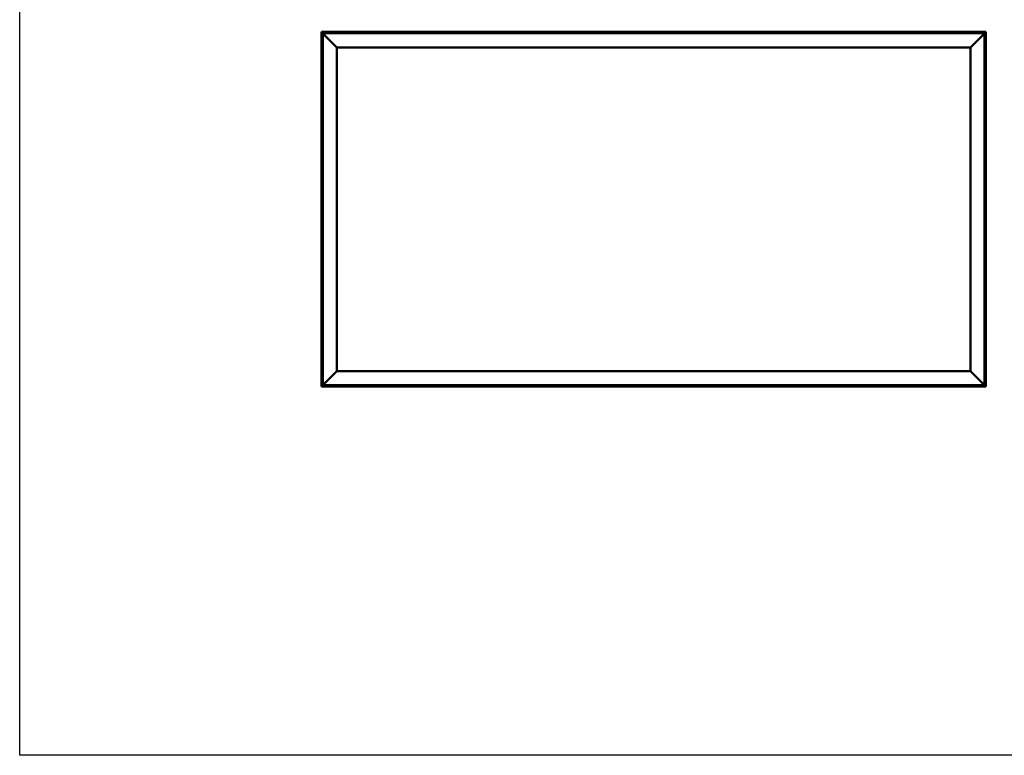
# Model space of a CAD drawing. Units: millimetres. Extents: x 23819 to 46089, y 11236 to 21300.
# Drawn here: x 23819 to 27315, y 11236 to 13849 of the extents above; entities that cross this region are included whole.
import ezdxf

# ---------------------------------------------------------------- set-up
doc = ezdxf.new("R2010")
doc.units = ezdxf.units.MM
doc.layers.add('Visible (ISO)', color=7, linetype='Continuous', lineweight=50)

msp = doc.modelspace()

# ---------------------------------------------------------------- linework, layer by layer
msp.add_lwpolyline([(23818.7, 21299.9), (46089.4, 21299.9), (46089.4, 11235.7), (23818.7, 11235.7)], close=True)
at = {"layer": 'Visible (ISO)'}
for p, q in [((24890.2, 13806), (24890.2, 13806)), ((24890.2, 13806), (24890.2, 12546)), ((24890.2, 13806), (24890.2, 13806)), ((24890.2, 13806), (24891.8, 13804.4)), ((24890.2, 13806), (24891.8, 13804.4)), ((25010.2, 13806), (24890.2, 13806)), ((24890.2, 13806), (24890.3, 13806)), ((24891.8, 13804.4), (24890.3, 13806)), ((24895.2, 13801), (24891.8, 13804.4)), ((24891.8, 13804.4), (24895.2, 13801)), ((24895.2, 13801), (24897.7, 13798.5)), ((24895.2, 12551), (24895.2, 13801)), ((24897.7, 13798.5), (24895.2, 13801)), ((24895.2, 13801), (27245.2, 13801)), ((24945.2, 13751), (24897.7, 13798.5)), ((24897.7, 13798.5), (24945.2, 13751)), ((24990.5, 13802.9), (24990.5, 13801)), ((24993, 13804.2), (24993.4, 13804.2)), ((24993.5, 13804.2), (24993.4, 13804.2)), ((24993.5, 13804.2), (24993.6, 13804.2)), ((24993.6, 13804.2), (24995.3, 13804.2)), ((24995.5, 13804.2), (24995.3, 13804.2)), ((24995.5, 13804.2), (24995.7, 13804.2)), ((24995.7, 13804.2), (24997.2, 13804.2)), ((24997.3, 13804.2), (24997.2, 13804.2)), ((24997.3, 13804.2), (24997.5, 13804.2)), ((25000, 13802.9), (25000, 13801)), ((25010.2, 13806), (25010.2, 13801)), ((25010.2, 13806), (25030.2, 13806)), ((25030.2, 13806), (25030.2, 13801)), ((25030.2, 13801), (25030.2, 13806)), ((25050.2, 13806), (25030.2, 13806)), ((25050.2, 13801), (25050.2, 13806)), ((25050.2, 13806), (25070.2, 13806)), ((25050.2, 13806), (25050.2, 13801)), ((25070.2, 13806), (25070.2, 13801)), ((25070.2, 13801), (25070.2, 13806)), ((25090.2, 13806), (25070.2, 13806)), ((26030.2, 13806), (25090.2, 13806)), ((25090.2, 13801), (25090.2, 13806)), ((25535.5, 13802.9), (25535.5, 13801)), ((25538, 13804.2), (25538.1, 13804.2)), ((25538.3, 13804.2), (25538.1, 13804.2)), ((25538.3, 13804.2), (25539.7, 13804.2)), ((25539.7, 13804.2), (25540.1, 13804.2)), ((25540.2, 13804.2), (25540.1, 13804.2)), ((25540.2, 13804.2), (25541.9, 13804.2)), ((25541.9, 13804.2), (25542, 13804.2)), ((25542.1, 13804.2), (25542, 13804.2)), ((25542.1, 13804.2), (25542.5, 13804.2)), ((25545, 13802.9), (25545, 13801)), ((26030.2, 13806), (26030.2, 13801)), ((26030.2, 13806), (26050.2, 13806)), ((26050.2, 13806), (26050.2, 13801)), ((26050.2, 13801), (26050.2, 13806)), ((26070.2, 13806), (26050.2, 13806)), ((26070.2, 13801), (26070.2, 13806)), ((26070.2, 13806), (26090.2, 13806)), ((26070.2, 13806), (26070.2, 13801)), ((26070.5, 13802.9), (26070.5, 13801)), ((26073, 13804.2), (26073.2, 13804.2)), ((26073.3, 13804.2), (26073.2, 13804.2)), ((26073.3, 13804.2), (26074.8, 13804.2)), ((26074.8, 13804.2), (26075, 13804.2)), ((26075.2, 13804.2), (26075, 13804.2)), ((26075.2, 13804.2), (26076.9, 13804.2)), ((26076.9, 13804.2), (26077, 13804.2)), ((26077.1, 13804.2), (26077, 13804.2)), ((26077.1, 13804.2), (26077.5, 13804.2)), ((26080, 13802.9), (26080, 13801)), ((26090.2, 13806), (26090.2, 13801)), ((26090.2, 13801), (26090.2, 13806)), ((26110.2, 13806), (26090.2, 13806)), ((27050.2, 13806), (26110.2, 13806)), ((26110.2, 13801), (26110.2, 13806)), ((26605.5, 13802.9), (26605.5, 13801)), ((26608, 13804.2), (26608.2, 13804.2)), ((26608.4, 13804.2), (26608.2, 13804.2)), ((26608.4, 13804.2), (26609.9, 13804.2)), ((26608.4, 13804.2), (26608.4, 13804.2)), ((26610.1, 13804.2), (26609.9, 13804.2)), ((26610.4, 13804.2), (26612, 13804.2)), ((26612, 13804.2), (26612.1, 13804.2)), ((26612.2, 13804.2), (26612.1, 13804.2)), ((26612.2, 13804.2), (26612.5, 13804.2)), ((26615, 13802.9), (26615, 13801)), ((27050.2, 13806), (27050.2, 13801)), ((27050.2, 13806), (27070.2, 13806)), ((27070.2, 13806), (27070.2, 13801)), ((27070.2, 13801), (27070.2, 13806)), ((27090.2, 13806), (27070.2, 13806)), ((27090.2, 13801), (27090.2, 13806)), ((27090.2, 13806), (27110.2, 13806)), ((27090.2, 13806), (27090.2, 13801)), ((27110.2, 13806), (27110.2, 13801)), ((27110.2, 13801), (27110.2, 13806)), ((27130.2, 13806), (27110.2, 13806)), ((27250.2, 13806), (27130.2, 13806)), ((27130.2, 13801), (27130.2, 13806)), ((27140.5, 13802.9), (27140.5, 13801)), ((27143, 13804.2), (27143.4, 13804.2)), ((27143.5, 13804.2), (27143.4, 13804.2)), ((27143.5, 13804.2), (27143.6, 13804.2)), ((27143.6, 13804.2), (27145.3, 13804.2)), ((27145.5, 13804.2), (27145.3, 13804.2)), ((27145.5, 13804.2), (27145.7, 13804.2)), ((27145.7, 13804.2), (27147.2, 13804.2)), ((27147.3, 13804.2), (27147.2, 13804.2)), ((27147.3, 13804.2), (27147.5, 13804.2)), ((27150, 13802.9), (27150, 13801)), ((27242.7, 13798.5), (27195.2, 13751)), ((27195.2, 13751), (27242.7, 13798.5)), ((27242.7, 13798.5), (27245.2, 13801)), ((27245.2, 13801), (27242.7, 13798.5)), ((27248.6, 13804.4), (27245.2, 13801)), ((27245.2, 13801), (27248.6, 13804.4)), ((27245.2, 13801), (27245.2, 12551)), ((27248.6, 13804.4), (27250.2, 13806)), ((27250.2, 13806), (27248.6, 13804.4)), ((27250.2, 13806), (27250.2, 13806)), ((27250.2, 13806), (27250.2, 13806)), ((27250.2, 12546), (27250.2, 13806)), ((27250.2, 13806), (27250.2, 13806)), ((27250.2, 13806), (27250.2, 13806)), ((27250.2, 13806), (27250.2, 13806)), ((27250.2, 13806), (27250.2, 13806)), ((24945.2, 12601), (24945.2, 13751)), ((24945.2, 13751), (27195.2, 13751)), ((27195.2, 13751), (27195.2, 12601)), ((24892, 13702.5), (24892, 13703.2)), ((24892, 13702.5), (24892, 13702.5)), ((24892, 13702.4), (24892, 13702.5)), ((24892, 13702.1), (24892, 13702.4)), ((24892, 13702.4), (24892, 13702.4)), ((24892, 13700.3), (24892, 13702.1)), ((24892, 13700.2), (24892, 13700.3)), ((24892, 13700.2), (24892, 13699.9)), ((24892, 13698.8), (24892, 13699.9)), ((24892, 13698.8), (24892, 13698.8)), ((24892, 13698.8), (24892, 13698.8)), ((24893.4, 13705.7), (24895.2, 13705.7)), ((24893.4, 13696.2), (24895.2, 13696.2)), ((27247.1, 13705.7), (27245.2, 13705.7)), ((27247.1, 13696.2), (27245.2, 13696.2)), ((27248.5, 13703.2), (27248.5, 13702.6)), ((27248.5, 13702.5), (27248.5, 13702.6)), ((27248.5, 13702.5), (27248.5, 13702.2)), ((27248.5, 13702.5), (27248.5, 13702.5)), ((27248.5, 13702.5), (27248.5, 13702.5)), ((27248.5, 13702.2), (27248.5, 13700.4)), ((27248.5, 13700.4), (27248.5, 13700.1)), ((27248.5, 13700), (27248.5, 13700.1)), ((27248.5, 13700), (27248.5, 13698.9)), ((27248.5, 13698.8), (27248.5, 13698.9)), ((27248.5, 13698.8), (27248.5, 13698.8)), ((27247.1, 13418.7), (27245.2, 13418.7)), ((27247.1, 13409.2), (27245.2, 13409.2)), ((27248.5, 13416.2), (27248.5, 13415.8)), ((27248.5, 13415.7), (27248.5, 13415.8)), ((27248.5, 13415.7), (27248.5, 13415.6)), ((27248.5, 13415.6), (27248.5, 13415.5)), ((27248.5, 13415.6), (27248.5, 13415.6)), ((27248.5, 13415.5), (27248.5, 13413.8)), ((27248.5, 13413.8), (27248.5, 13413.4)), ((27248.5, 13413.4), (27248.5, 13412)), ((27248.5, 13411.8), (27248.5, 13412)), ((27248.5, 13411.8), (27248.5, 13411.8)), ((24892, 13322.1), (24892, 13322.2)), ((24892, 13322.1), (24892, 13322)), ((24893.4, 13324.7), (24895.2, 13324.7)), ((24892, 13320.6), (24892, 13322)), ((24892, 13320.2), (24892, 13320.6)), ((24892, 13318.5), (24892, 13320.2)), ((24892, 13318.4), (24892, 13318.5)), ((24892, 13318.3), (24892, 13318.4)), ((24892, 13318.4), (24892, 13318.4)), ((24892, 13318.3), (24892, 13318.2)), ((24892, 13317.8), (24892, 13318.2)), ((24893.4, 13315.2), (24895.2, 13315.2)), ((27247.1, 13037.7), (27245.2, 13037.7)), ((27247.1, 13028.2), (27245.2, 13028.2)), ((27248.5, 13035.2), (27248.5, 13034.3)), ((27248.5, 13034.2), (27248.5, 13034.3)), ((27248.5, 13033.9), (27248.5, 13032.1)), ((27248.5, 13032), (27248.5, 13032.1)), ((27248.5, 13031.7), (27248.5, 13030.8)), ((27248.5, 13030.8), (27248.5, 13030.8)), ((24892, 12940.1), (24892, 12940.2)), ((24892, 12940.1), (24892, 12940)), ((24892, 12938.8), (24892, 12940)), ((24892, 12938.4), (24892, 12938.8)), ((24892, 12936.6), (24892, 12938.4)), ((24893.4, 12942.7), (24895.2, 12942.7)), ((24892, 12936.4), (24892, 12936.6)), ((24892, 12936.3), (24892, 12936.4)), ((24892, 12936.4), (24892, 12936.4)), ((24892, 12936.3), (24892, 12936.3)), ((24892, 12935.8), (24892, 12936.3)), ((24893.4, 12933.2), (24895.2, 12933.2)), ((24892, 12653), (24892, 12653.2)), ((24892, 12653), (24892, 12652.9)), ((24892, 12652.8), (24892, 12652.9)), ((24892, 12651.2), (24892, 12652.8)), ((24892, 12651.2), (24892, 12651.1)), ((24892, 12649.2), (24892, 12650.8)), ((24892, 12649.1), (24892, 12649.2)), ((24892, 12649.1), (24892, 12649)), ((24892, 12648.8), (24892, 12649)), ((24893.4, 12655.7), (24895.2, 12655.7)), ((24893.4, 12646.2), (24895.2, 12646.2)), ((27247.1, 12655.7), (27245.2, 12655.7)), ((27247.1, 12646.2), (27245.2, 12646.2)), ((27248.5, 12653.2), (27248.5, 12652.6)), ((27248.5, 12652.5), (27248.5, 12652.6)), ((27248.5, 12652.5), (27248.5, 12652.2)), ((27248.5, 12652.5), (27248.5, 12652.5)), ((27248.5, 12652.5), (27248.5, 12652.5)), ((27248.5, 12652.2), (27248.5, 12650.4)), ((27248.5, 12650.4), (27248.5, 12650.1)), ((27248.5, 12650), (27248.5, 12650.1)), ((27248.5, 12650), (27248.5, 12648.9)), ((27248.5, 12648.8), (27248.5, 12648.9)), ((27248.5, 12648.8), (27248.5, 12648.8)), ((24897.7, 12553.5), (24945.2, 12601)), ((24945.2, 12601), (24897.7, 12553.5)), ((27195.2, 12601), (24945.2, 12601)), ((27195.2, 12601), (27242.7, 12553.5)), ((27242.7, 12553.5), (27195.2, 12601)), ((24897.7, 12553.5), (24895.2, 12551)), ((24895.2, 12551), (24897.7, 12553.5)), ((27245.2, 12551), (27242.7, 12553.5)), ((27242.7, 12553.5), (27245.2, 12551)), ((24891.8, 12547.6), (24890.2, 12546)), ((24890.2, 12546), (24891.8, 12547.6)), ((24890.2, 12546), (24890.3, 12546)), ((24890.2, 12546), (24890.2, 12546)), ((24890.2, 12546), (24890.2, 12546)), ((24890.2, 12546), (24890.2, 12546)), ((24890.2, 12546), (27250.2, 12546)), ((24890.2, 12546), (24890.2, 12546)), ((24891.8, 12547.6), (24895.2, 12551)), ((24895.2, 12551), (24891.8, 12547.6)), ((27245.2, 12551), (24895.2, 12551)), ((24990.5, 12549.1), (24990.5, 12551)), ((24993, 12547.7), (24993.1, 12547.7)), ((24994, 12547.7), (24993.1, 12547.7)), ((24996.2, 12547.7), (24994.3, 12547.7)), ((24994.3, 12547.7), (24994.3, 12547.7)), ((24997.4, 12547.7), (24996.5, 12547.7)), ((24996.5, 12547.7), (24996.5, 12547.7)), ((25000, 12549.1), (25000, 12551)), ((25525.5, 12549.1), (25525.5, 12551)), ((25528.2, 12547.7), (25528, 12547.7)), ((25528.2, 12547.7), (25528.4, 12547.7)), ((25530, 12547.7), (25528.4, 12547.7)), ((25528.4, 12547.7), (25528.4, 12547.7)), ((25530, 12547.7), (25530.1, 12547.7)), ((25532, 12547.7), (25530.4, 12547.7)), ((25532.1, 12547.7), (25532, 12547.7)), ((25532.1, 12547.7), (25532.2, 12547.7)), ((25532.5, 12547.7), (25532.2, 12547.7)), ((25535, 12549.1), (25535, 12551)), ((26060.5, 12549.1), (26060.5, 12551)), ((26063.9, 12547.7), (26063, 12547.7)), ((26063.9, 12547.7), (26063.9, 12547.7)), ((26064, 12547.7), (26063.9, 12547.7)), ((26063.9, 12547.7), (26063.9, 12547.7)), ((26064, 12547.7), (26064.1, 12547.7)), ((26064, 12547.7), (26064, 12547.7)), ((26066, 12547.7), (26064.2, 12547.7)), ((26066, 12547.7), (26066.3, 12547.7)), ((26067.4, 12547.7), (26066.4, 12547.7)), ((26067.4, 12547.7), (26067.5, 12547.7)), ((26070, 12549.1), (26070, 12551)), ((26595.5, 12549.1), (26595.5, 12551)), ((26598.1, 12547.7), (26598, 12547.7)), ((26598.1, 12547.7), (26598.2, 12547.7)), ((26599.6, 12547.7), (26598.2, 12547.7)), ((26600, 12547.7), (26599.6, 12547.7)), ((26601.8, 12547.7), (26600, 12547.7)), ((26602, 12547.7), (26601.8, 12547.7)), ((26601.8, 12547.7), (26601.8, 12547.7)), ((26601.8, 12547.7), (26601.8, 12547.7)), ((26602.5, 12547.7), (26602, 12547.7)), ((26602, 12547.7), (26602, 12547.7)), ((26605, 12549.1), (26605, 12551)), ((27140.5, 12549.1), (27140.5, 12551)), ((27143, 12547.7), (27143.1, 12547.7)), ((27144, 12547.7), (27143.1, 12547.7)), ((27146.2, 12547.7), (27144.3, 12547.7)), ((27144.3, 12547.7), (27144.3, 12547.7)), ((27147.4, 12547.7), (27146.5, 12547.7)), ((27146.5, 12547.7), (27146.5, 12547.7)), ((27150, 12549.1), (27150, 12551)), ((27245.2, 12551), (27248.6, 12547.6)), ((27248.6, 12547.6), (27245.2, 12551)), ((27250.2, 12546), (27248.6, 12547.6)), ((27248.6, 12547.6), (27250.2, 12546)), ((27250.2, 12546), (27250.2, 12546)), ((27250.2, 12546), (27250.2, 12546)), ((27250.2, 12546), (27250.2, 12546)), ((27250.2, 12546), (27250.2, 12546)), ((27250.2, 12546), (27250.2, 12546))]:
    msp.add_line(p, q, dxfattribs=at)
for centre, radius, start, end in [((24990.7, 13802.9), 0.2, 125.6853, 180), ((24995.2, 13796.5), 8, 106.0077, 125.6853), ((24995.2, 13796.5), 8, 54.3147, 73.9923), ((24999.8, 13802.9), 0.2, 0, 54.3147), ((25535.7, 13802.9), 0.2, 125.6853, 180), ((25540.2, 13796.5), 8, 106.0077, 125.6853), ((25540.2, 13796.5), 8, 54.3147, 73.9923), ((25544.8, 13802.9), 0.2, 0, 54.3147), ((26070.7, 13802.9), 0.2, 125.6853, 180), ((26075.2, 13796.5), 8, 106.0077, 125.6853), ((26075.2, 13796.5), 8, 54.3147, 73.9923), ((26079.8, 13802.9), 0.2, 0, 54.3147), ((26605.7, 13802.9), 0.2, 125.6853, 180), ((26610.2, 13796.5), 8, 106.0077, 125.6853), ((26610.2, 13796.5), 8, 54.3147, 73.9923), ((26614.8, 13802.9), 0.2, 0, 54.3147), ((27140.7, 13802.9), 0.2, 125.6853, 180), ((27145.2, 13796.5), 8, 106.0077, 125.6853), ((27145.2, 13796.5), 8, 54.3147, 73.9923), ((27149.8, 13802.9), 0.2, 0, 54.3147), ((24899.7, 13701), 8, 144.3147, 163.9923), ((24899.7, 13701), 8, 196.0077, 215.6853), ((24893.4, 13705.5), 0.2, 90, 144.3147), ((24893.4, 13696.4), 0.2, 215.6853, 270), ((27247.1, 13705.5), 0.2, 35.6853, 90), ((27247.1, 13696.4), 0.2, 270, 324.3147), ((27240.8, 13701), 8, 16.0077, 35.6853), ((27240.8, 13701), 8, 324.3147, 343.9923), ((27247.1, 13418.5), 0.2, 35.6853, 90), ((27247.1, 13409.4), 0.2, 270, 324.3147), ((27240.8, 13414), 8, 16.0077, 35.6853), ((27240.8, 13414), 8, 324.3147, 343.9923), ((24899.7, 13320), 8, 144.3147, 163.9923), ((24893.4, 13324.5), 0.2, 90, 144.3147), ((24899.7, 13320), 8, 196.0077, 215.6853), ((24893.4, 13315.4), 0.2, 215.6853, 270), ((27247.1, 13037.5), 0.2, 35.6853, 90), ((27247.1, 13028.4), 0.2, 270, 324.3147), ((27240.8, 13033), 8, 16.3342, 35.6853), ((27240.8, 13033), 8, 324.3147, 343.6658), ((24899.7, 12938), 8, 144.3147, 163.9923), ((24893.4, 12942.5), 0.2, 90, 144.3147), ((24899.7, 12938), 8, 196.0077, 215.6853), ((24893.4, 12933.4), 0.2, 215.6853, 270), ((24899.7, 12651), 8, 144.3147, 163.9923), ((24899.7, 12651), 8, 196.0077, 215.6853), ((24893.4, 12655.5), 0.2, 90, 144.3147), ((24893.4, 12646.4), 0.2, 215.6853, 270), ((27247.1, 12655.5), 0.2, 35.6853, 90), ((27247.1, 12646.4), 0.2, 270, 324.3147), ((27240.8, 12651), 8, 16.0077, 35.6853), ((27240.8, 12651), 8, 324.3147, 343.9923), ((24990.7, 12549.1), 0.2, 180, 234.3147), ((24995.2, 12555.4), 8, 234.3147, 253.6659), ((24995.2, 12555.4), 8, 286.3341, 305.6853), ((24999.8, 12549.1), 0.2, 305.6853, 0), ((25525.7, 12549.1), 0.2, 180, 234.3147), ((25530.2, 12555.4), 8, 234.3147, 253.9923), ((25530.2, 12555.4), 8, 286.0077, 305.6853), ((25534.8, 12549.1), 0.2, 305.6853, 0), ((26060.7, 12549.1), 0.2, 180, 234.3147), ((26065.2, 12555.4), 8, 234.3147, 253.801), ((26065.2, 12555.4), 8, 286.199, 305.6853), ((26069.8, 12549.1), 0.2, 305.6853, 0), ((26595.7, 12549.1), 0.2, 180, 234.3147), ((26600.2, 12555.4), 8, 234.3147, 253.9923), ((26600.2, 12555.4), 8, 286.0077, 305.6853), ((26604.8, 12549.1), 0.2, 305.6853, 0), ((27140.7, 12549.1), 0.2, 180, 234.3147), ((27145.2, 12555.4), 8, 234.3147, 253.6659), ((27145.2, 12555.4), 8, 286.3341, 305.6853), ((27149.8, 12549.1), 0.2, 305.6853, 0)]:
    msp.add_arc(centre, radius, start, end, dxfattribs=at)
for points, knots in [([(24993.6, 13804.2), (24993.6, 13804.2), (24993.5, 13804.2), (24993.5, 13804.2), (24993.4, 13804.2), (24993.4, 13804.2), (24993.4, 13804.2), (24993.4, 13804.2)], [0.17438702, 0.17438702, 0.17438702, 0.17438702, 0.18896797, 0.18896797, 0.20586323, 0.20586323, 0.21737852, 0.21737852, 0.21737852, 0.21737852]), ([(24995.7, 13804.2), (24995.7, 13804.2), (24995.6, 13804.2), (24995.5, 13804.2), (24995.5, 13804.2), (24995.4, 13804.2), (24995.3, 13804.2), (24995.3, 13804.2)], [0.17438702, 0.17438702, 0.17438702, 0.17438702, 0.18896797, 0.18896797, 0.20586323, 0.20586323, 0.21737851, 0.21737851, 0.21737851, 0.21737851]), ([(24997.3, 13804.2), (24997.4, 13804.2), (24997.3, 13804.2), (24997.3, 13804.2), (24997.3, 13804.2), (24997.2, 13804.2), (24997.2, 13804.2), (24997.2, 13804.2)], [0.17438702, 0.17438702, 0.17438702, 0.17438702, 0.18896797, 0.18896797, 0.20586323, 0.20586323, 0.21737851, 0.21737851, 0.21737851, 0.21737851]), ([(25538.3, 13804.2), (25538.3, 13804.2), (25538.2, 13804.2), (25538.2, 13804.2), (25538.1, 13804.2), (25538.1, 13804.2), (25538.1, 13804.2), (25538.1, 13804.2)], [0.17438702, 0.17438702, 0.17438702, 0.17438702, 0.18896797, 0.18896797, 0.20586323, 0.20586323, 0.21737852, 0.21737852, 0.21737852, 0.21737852]), ([(25540.2, 13804.2), (25540.1, 13804.2), (25540.1, 13804.2), (25540, 13804.2), (25539.9, 13804.2), (25539.8, 13804.2), (25539.8, 13804.2), (25539.7, 13804.2)], [0.17438702, 0.17438702, 0.17438702, 0.17438702, 0.18896797, 0.18896797, 0.20586323, 0.20586323, 0.21737851, 0.21737851, 0.21737851, 0.21737851]), ([(25542.1, 13804.2), (25542.1, 13804.2), (25542.1, 13804.2), (25542, 13804.2), (25542, 13804.2), (25541.9, 13804.2), (25541.9, 13804.2), (25541.9, 13804.2)], [0.17438702, 0.17438702, 0.17438702, 0.17438702, 0.18896797, 0.18896797, 0.20586323, 0.20586323, 0.21737851, 0.21737851, 0.21737851, 0.21737851]), ([(26073.3, 13804.2), (26073.3, 13804.2), (26073.2, 13804.2), (26073.2, 13804.2), (26073.2, 13804.2), (26073.2, 13804.2), (26073.1, 13804.2), (26073.2, 13804.2)], [0.17438702, 0.17438702, 0.17438702, 0.17438702, 0.18896797, 0.18896797, 0.20586323, 0.20586323, 0.21737852, 0.21737852, 0.21737852, 0.21737852]), ([(26075.2, 13804.2), (26075.2, 13804.2), (26075.1, 13804.2), (26075, 13804.2), (26075, 13804.2), (26074.9, 13804.2), (26074.8, 13804.2), (26074.8, 13804.2)], [0.17438702, 0.17438702, 0.17438702, 0.17438702, 0.18896797, 0.18896797, 0.20586323, 0.20586323, 0.21737851, 0.21737851, 0.21737851, 0.21737851]), ([(26077.1, 13804.2), (26077.1, 13804.2), (26077.1, 13804.2), (26077.1, 13804.2), (26077, 13804.2), (26077, 13804.2), (26076.9, 13804.2), (26076.9, 13804.2)], [0.17438702, 0.17438702, 0.17438702, 0.17438702, 0.18896797, 0.18896797, 0.20586323, 0.20586323, 0.21737851, 0.21737851, 0.21737851, 0.21737851]), ([(26608.4, 13804.2), (26608.4, 13804.2), (26608.3, 13804.2), (26608.2, 13804.2), (26608.2, 13804.2), (26608.2, 13804.2), (26608.2, 13804.2), (26608.2, 13804.2)], [0.17438702, 0.17438702, 0.17438702, 0.17438702, 0.18896797, 0.18896797, 0.20586323, 0.20586323, 0.21737852, 0.21737852, 0.21737852, 0.21737852]), ([(26610.4, 13804.2), (26610.3, 13804.2), (26610.3, 13804.2), (26610.2, 13804.2), (26610.1, 13804.2), (26610, 13804.2), (26610, 13804.2), (26609.9, 13804.2)], [0.17438702, 0.17438702, 0.17438702, 0.17438702, 0.18896797, 0.18896797, 0.20586323, 0.20586323, 0.21737851, 0.21737851, 0.21737851, 0.21737851]), ([(26612.2, 13804.2), (26612.2, 13804.2), (26612.2, 13804.2), (26612.1, 13804.2), (26612.1, 13804.2), (26612, 13804.2), (26612, 13804.2), (26612, 13804.2)], [0.17438702, 0.17438702, 0.17438702, 0.17438702, 0.18896797, 0.18896797, 0.20586323, 0.20586323, 0.21737851, 0.21737851, 0.21737851, 0.21737851]), ([(27143.6, 13804.2), (27143.6, 13804.2), (27143.5, 13804.2), (27143.5, 13804.2), (27143.4, 13804.2), (27143.4, 13804.2), (27143.4, 13804.2), (27143.4, 13804.2)], [0.17438702, 0.17438702, 0.17438702, 0.17438702, 0.18896797, 0.18896797, 0.20586323, 0.20586323, 0.21737852, 0.21737852, 0.21737852, 0.21737852]), ([(27145.7, 13804.2), (27145.7, 13804.2), (27145.6, 13804.2), (27145.5, 13804.2), (27145.5, 13804.2), (27145.4, 13804.2), (27145.3, 13804.2), (27145.3, 13804.2)], [0.17438702, 0.17438702, 0.17438702, 0.17438702, 0.18896797, 0.18896797, 0.20586323, 0.20586323, 0.21737851, 0.21737851, 0.21737851, 0.21737851]), ([(27147.3, 13804.2), (27147.4, 13804.2), (27147.3, 13804.2), (27147.3, 13804.2), (27147.3, 13804.2), (27147.2, 13804.2), (27147.2, 13804.2), (27147.2, 13804.2)], [0.17438702, 0.17438702, 0.17438702, 0.17438702, 0.18896797, 0.18896797, 0.20586323, 0.20586323, 0.21737851, 0.21737851, 0.21737851, 0.21737851]), ([(24892, 13702.5), (24892, 13702.5), (24892, 13702.4), (24892, 13702.4), (24892, 13702.3), (24892, 13702.2), (24892, 13702.2), (24892, 13702.1)], [0.17438702, 0.17438702, 0.17438702, 0.17438702, 0.18896797, 0.18896797, 0.20586323, 0.20586323, 0.21737851, 0.21737851, 0.21737851, 0.21737851]), ([(24892, 13700.3), (24892, 13700.3), (24892, 13700.2), (24892, 13700.1), (24892, 13700.1), (24892, 13700), (24892, 13700), (24892, 13699.9)], [0.17438702, 0.17438702, 0.17438702, 0.17438702, 0.18896797, 0.18896797, 0.20586323, 0.20586323, 0.21737852, 0.21737852, 0.21737852, 0.21737852]), ([(24892, 13698.8), (24892, 13698.8), (24892, 13698.8), (24892, 13698.7), (24892, 13698.7), (24892, 13698.7), (24892, 13698.8), (24892, 13698.8)], [0.17438702, 0.17438702, 0.17438702, 0.17438702, 0.18896797, 0.18896797, 0.20586323, 0.20586323, 0.21737852, 0.21737852, 0.21737852, 0.21737852]), ([(27248.5, 13702.2), (27248.5, 13702.3), (27248.5, 13702.3), (27248.5, 13702.4), (27248.5, 13702.5), (27248.5, 13702.5), (27248.5, 13702.5), (27248.5, 13702.6)], [0.17438702, 0.17438702, 0.17438702, 0.17438702, 0.18896797, 0.18896797, 0.20586323, 0.20586323, 0.21737852, 0.21737852, 0.21737852, 0.21737852]), ([(27248.5, 13700), (27248.5, 13700.1), (27248.5, 13700.1), (27248.5, 13700.2), (27248.5, 13700.3), (27248.5, 13700.4), (27248.5, 13700.4), (27248.5, 13700.4)], [0.17438702, 0.17438702, 0.17438702, 0.17438702, 0.18896797, 0.18896797, 0.20586323, 0.20586323, 0.21737852, 0.21737852, 0.21737852, 0.21737852]), ([(27248.5, 13698.8), (27248.5, 13698.8), (27248.5, 13698.7), (27248.5, 13698.8), (27248.5, 13698.8), (27248.5, 13698.8), (27248.5, 13698.8), (27248.5, 13698.9)], [0.17438702, 0.17438702, 0.17438702, 0.17438702, 0.18896797, 0.18896797, 0.20586323, 0.20586323, 0.21737852, 0.21737852, 0.21737852, 0.21737852]), ([(27248.5, 13415.5), (27248.5, 13415.6), (27248.5, 13415.6), (27248.5, 13415.7), (27248.5, 13415.7), (27248.5, 13415.8), (27248.5, 13415.8), (27248.5, 13415.8)], [0.17438702, 0.17438702, 0.17438702, 0.17438702, 0.18896797, 0.18896797, 0.20586323, 0.20586323, 0.21737852, 0.21737852, 0.21737852, 0.21737852]), ([(27248.5, 13413.4), (27248.5, 13413.4), (27248.5, 13413.5), (27248.5, 13413.6), (27248.5, 13413.6), (27248.5, 13413.7), (27248.5, 13413.8), (27248.5, 13413.8)], [0.17438702, 0.17438702, 0.17438702, 0.17438702, 0.18896797, 0.18896797, 0.20586323, 0.20586323, 0.21737852, 0.21737852, 0.21737852, 0.21737852]), ([(27248.5, 13411.8), (27248.5, 13411.8), (27248.5, 13411.8), (27248.5, 13411.8), (27248.5, 13411.9), (27248.5, 13411.9), (27248.5, 13412), (27248.5, 13412)], [0.17438702, 0.17438702, 0.17438702, 0.17438702, 0.18896797, 0.18896797, 0.20586323, 0.20586323, 0.21737851, 0.21737851, 0.21737851, 0.21737851]), ([(24892, 13322.1), (24892, 13322.1), (24892, 13322.1), (24892, 13322.1), (24892, 13322.1), (24892, 13322), (24892, 13322), (24892, 13322)], [0.17438702, 0.17438702, 0.17438702, 0.17438702, 0.18896797, 0.18896797, 0.20586323, 0.20586323, 0.21737852, 0.21737852, 0.21737852, 0.21737852]), ([(24892, 13320.6), (24892, 13320.6), (24892, 13320.6), (24892, 13320.5), (24892, 13320.4), (24892, 13320.3), (24892, 13320.3), (24892, 13320.2)], [0.17438702, 0.17438702, 0.17438702, 0.17438702, 0.18896797, 0.18896797, 0.20586323, 0.20586323, 0.21737852, 0.21737852, 0.21737852, 0.21737852]), ([(24892, 13318.5), (24892, 13318.4), (24892, 13318.4), (24892, 13318.3), (24892, 13318.3), (24892, 13318.2), (24892, 13318.2), (24892, 13318.2)], [0.17438702, 0.17438702, 0.17438702, 0.17438702, 0.18896797, 0.18896797, 0.20586323, 0.20586323, 0.21737852, 0.21737852, 0.21737852, 0.21737852]), ([(27248.5, 13035.2), (27248.5, 13035.2), (27248.5, 13035.2), (27248.5, 13035.2), (27248.5, 13035.2), (27248.5, 13035.2)], [0.17438702, 0.17438702, 0.17438702, 0.17438702, 0.18896797, 0.18896797, 0.19474697, 0.19474697, 0.19474697, 0.19474697]), ([(27248.5, 13033.9), (27248.5, 13033.9), (27248.5, 13034), (27248.5, 13034.1), (27248.5, 13034.1), (27248.5, 13034.2), (27248.5, 13034.2), (27248.5, 13034.3)], [0.17438702, 0.17438702, 0.17438702, 0.17438702, 0.18896797, 0.18896797, 0.20586323, 0.20586323, 0.21737852, 0.21737852, 0.21737852, 0.21737852]), ([(27248.5, 13034.2), (27248.5, 13034.2), (27248.5, 13034.2), (27248.5, 13034.1), (27248.5, 13034.1), (27248.5, 13034.1)], [0.17438702, 0.17438702, 0.17438702, 0.17438702, 0.18896797, 0.18896797, 0.19474697, 0.19474697, 0.19474697, 0.19474697]), ([(27248.5, 13031.7), (27248.5, 13031.7), (27248.5, 13031.8), (27248.5, 13031.8), (27248.5, 13031.9), (27248.5, 13032), (27248.5, 13032), (27248.5, 13032.1)], [0.17438702, 0.17438702, 0.17438702, 0.17438702, 0.18896797, 0.18896797, 0.20586323, 0.20586323, 0.21737852, 0.21737852, 0.21737852, 0.21737852]), ([(27248.5, 13032), (27248.5, 13032), (27248.5, 13031.9), (27248.5, 13031.9), (27248.5, 13031.9), (27248.5, 13031.8)], [0.17438702, 0.17438702, 0.17438702, 0.17438702, 0.18896797, 0.18896797, 0.19474697, 0.19474697, 0.19474697, 0.19474697]), ([(27248.5, 13030.8), (27248.5, 13030.7), (27248.5, 13030.7), (27248.5, 13030.7), (27248.5, 13030.7), (27248.5, 13030.7), (27248.5, 13030.8), (27248.5, 13030.8)], [0.17438702, 0.17438702, 0.17438702, 0.17438702, 0.18896797, 0.18896797, 0.20586323, 0.20586323, 0.21737852, 0.21737852, 0.21737852, 0.21737852]), ([(24892, 12940.1), (24892, 12940.2), (24892, 12940.2), (24892, 12940.2), (24892, 12940.1), (24892, 12940.1), (24892, 12940.1), (24892, 12940)], [0.17438702, 0.17438702, 0.17438702, 0.17438702, 0.18896797, 0.18896797, 0.20586323, 0.20586323, 0.21737851, 0.21737851, 0.21737851, 0.21737851]), ([(24892, 12938.8), (24892, 12938.7), (24892, 12938.7), (24892, 12938.6), (24892, 12938.5), (24892, 12938.4), (24892, 12938.4), (24892, 12938.4)], [0.17438702, 0.17438702, 0.17438702, 0.17438702, 0.18896797, 0.18896797, 0.20586323, 0.20586323, 0.21737852, 0.21737852, 0.21737852, 0.21737852]), ([(24892, 12936.6), (24892, 12936.5), (24892, 12936.5), (24892, 12936.4), (24892, 12936.4), (24892, 12936.3), (24892, 12936.3), (24892, 12936.3)], [0.17438702, 0.17438702, 0.17438702, 0.17438702, 0.18896797, 0.18896797, 0.20586323, 0.20586323, 0.21737852, 0.21737852, 0.21737852, 0.21737852]), ([(24892, 12653), (24892, 12653), (24892, 12653), (24892, 12653), (24892, 12652.9), (24892, 12652.9), (24892, 12652.8), (24892, 12652.8)], [0.17438702, 0.17438702, 0.17438702, 0.17438702, 0.18896797, 0.18896797, 0.20586323, 0.20586323, 0.21737852, 0.21737852, 0.21737852, 0.21737852]), ([(24892, 12651.2), (24892, 12651.2), (24892, 12651.1), (24892, 12651), (24892, 12651), (24892, 12650.9), (24892, 12650.8), (24892, 12650.8)], [0.17438702, 0.17438702, 0.17438702, 0.17438702, 0.18896797, 0.18896797, 0.20586323, 0.20586323, 0.21737851, 0.21737851, 0.21737851, 0.21737851]), ([(24892, 12651), (24892, 12651), (24892, 12651), (24892, 12651.1), (24892, 12651.1), (24892, 12651.1)], [0.20133793, 0.20133793, 0.20133793, 0.20133793, 0.20586323, 0.20586323, 0.21737852, 0.21737852, 0.21737852, 0.21737852]), ([(24892, 12649.2), (24892, 12649.2), (24892, 12649.1), (24892, 12649.1), (24892, 12649), (24892, 12649), (24892, 12649), (24892, 12649)], [0.17438702, 0.17438702, 0.17438702, 0.17438702, 0.18896797, 0.18896797, 0.20586323, 0.20586323, 0.21737851, 0.21737851, 0.21737851, 0.21737851]), ([(27248.5, 12652.2), (27248.5, 12652.3), (27248.5, 12652.3), (27248.5, 12652.4), (27248.5, 12652.5), (27248.5, 12652.5), (27248.5, 12652.5), (27248.5, 12652.6)], [0.17438702, 0.17438702, 0.17438702, 0.17438702, 0.18896797, 0.18896797, 0.20586323, 0.20586323, 0.21737852, 0.21737852, 0.21737852, 0.21737852]), ([(27248.5, 12650), (27248.5, 12650.1), (27248.5, 12650.1), (27248.5, 12650.2), (27248.5, 12650.3), (27248.5, 12650.4), (27248.5, 12650.4), (27248.5, 12650.4)], [0.17438702, 0.17438702, 0.17438702, 0.17438702, 0.18896797, 0.18896797, 0.20586323, 0.20586323, 0.21737852, 0.21737852, 0.21737852, 0.21737852]), ([(27248.5, 12648.8), (27248.5, 12648.8), (27248.5, 12648.7), (27248.5, 12648.8), (27248.5, 12648.8), (27248.5, 12648.8), (27248.5, 12648.8), (27248.5, 12648.9)], [0.17438702, 0.17438702, 0.17438702, 0.17438702, 0.18896797, 0.18896797, 0.20586323, 0.20586323, 0.21737852, 0.21737852, 0.21737852, 0.21737852]), ([(24993, 12547.7), (24993, 12547.7), (24993, 12547.7), (24993, 12547.7), (24993, 12547.7), (24993, 12547.7), (24993, 12547.7), (24993.1, 12547.7)], [0.17438702, 0.17438702, 0.17438702, 0.17438702, 0.18896797, 0.18896797, 0.20586323, 0.20586323, 0.21737852, 0.21737852, 0.21737852, 0.21737852]), ([(24994, 12547.7), (24994, 12547.7), (24994, 12547.7), (24994.1, 12547.7), (24994.2, 12547.7), (24994.3, 12547.7), (24994.3, 12547.7), (24994.3, 12547.7)], [0.17438702, 0.17438702, 0.17438702, 0.17438702, 0.18896797, 0.18896797, 0.20586323, 0.20586323, 0.21737851, 0.21737851, 0.21737851, 0.21737851]), ([(24994.3, 12547.7), (24994.3, 12547.7), (24994.2, 12547.7), (24994.2, 12547.7), (24994.1, 12547.7), (24994.1, 12547.7)], [0.17438702, 0.17438702, 0.17438702, 0.17438702, 0.18896797, 0.18896797, 0.19470305, 0.19470305, 0.19470305, 0.19470305]), ([(24996.2, 12547.7), (24996.2, 12547.7), (24996.3, 12547.7), (24996.4, 12547.7), (24996.4, 12547.7), (24996.5, 12547.7), (24996.5, 12547.7), (24996.5, 12547.7)], [0.17438702, 0.17438702, 0.17438702, 0.17438702, 0.18896797, 0.18896797, 0.20586323, 0.20586323, 0.21737851, 0.21737851, 0.21737851, 0.21737851]), ([(24996.5, 12547.7), (24996.5, 12547.7), (24996.5, 12547.7), (24996.4, 12547.7), (24996.4, 12547.7), (24996.4, 12547.7)], [0.17438702, 0.17438702, 0.17438702, 0.17438702, 0.18896797, 0.18896797, 0.19470305, 0.19470305, 0.19470305, 0.19470305]), ([(24997.4, 12547.7), (24997.5, 12547.7), (24997.5, 12547.7), (24997.5, 12547.7), (24997.5, 12547.7), (24997.5, 12547.7)], [0.17438702, 0.17438702, 0.17438702, 0.17438702, 0.18896797, 0.18896797, 0.19470305, 0.19470305, 0.19470305, 0.19470305]), ([(25528.2, 12547.7), (25528.2, 12547.7), (25528.2, 12547.7), (25528.3, 12547.7), (25528.3, 12547.7), (25528.3, 12547.7), (25528.4, 12547.7), (25528.4, 12547.7)], [0.17438702, 0.17438702, 0.17438702, 0.17438702, 0.18896797, 0.18896797, 0.20586323, 0.20586323, 0.21737851, 0.21737851, 0.21737851, 0.21737851]), ([(25530, 12547.7), (25530, 12547.7), (25530.1, 12547.7), (25530.2, 12547.7), (25530.2, 12547.7), (25530.3, 12547.7), (25530.4, 12547.7), (25530.4, 12547.7)], [0.17438702, 0.17438702, 0.17438702, 0.17438702, 0.18896797, 0.18896797, 0.20586323, 0.20586323, 0.21737851, 0.21737851, 0.21737851, 0.21737851]), ([(25530.2, 12547.7), (25530.2, 12547.7), (25530.2, 12547.7), (25530.2, 12547.7), (25530.1, 12547.7), (25530.1, 12547.7)], [0.20226985, 0.20226985, 0.20226985, 0.20226985, 0.20586323, 0.20586323, 0.21737852, 0.21737852, 0.21737852, 0.21737852]), ([(25532, 12547.7), (25532, 12547.7), (25532.1, 12547.7), (25532.2, 12547.7), (25532.2, 12547.7), (25532.2, 12547.7), (25532.2, 12547.7), (25532.2, 12547.7)], [0.17438702, 0.17438702, 0.17438702, 0.17438702, 0.18896797, 0.18896797, 0.20586323, 0.20586323, 0.21737852, 0.21737852, 0.21737852, 0.21737852]), ([(26063.9, 12547.7), (26063.9, 12547.7), (26063.9, 12547.7), (26064, 12547.7), (26064, 12547.7), (26064.1, 12547.7), (26064.2, 12547.7), (26064.2, 12547.7)], [0.17438702, 0.17438702, 0.17438702, 0.17438702, 0.18896797, 0.18896797, 0.20586323, 0.20586323, 0.21737851, 0.21737851, 0.21737851, 0.21737851]), ([(26066, 12547.7), (26066.1, 12547.7), (26066.1, 12547.7), (26066.2, 12547.7), (26066.3, 12547.7), (26066.4, 12547.7), (26066.4, 12547.7), (26066.4, 12547.7)], [0.17438702, 0.17438702, 0.17438702, 0.17438702, 0.18896797, 0.18896797, 0.20586323, 0.20586323, 0.21737851, 0.21737851, 0.21737851, 0.21737851]), ([(26067.4, 12547.7), (26067.5, 12547.7), (26067.5, 12547.7), (26067.5, 12547.7), (26067.5, 12547.7), (26067.5, 12547.7), (26067.5, 12547.7), (26067.5, 12547.7)], [0.17438702, 0.17438702, 0.17438702, 0.17438702, 0.18896797, 0.18896797, 0.20586323, 0.20586323, 0.21737852, 0.21737852, 0.21737852, 0.21737852]), ([(26598.1, 12547.7), (26598.1, 12547.7), (26598.1, 12547.7), (26598.1, 12547.7), (26598.1, 12547.7), (26598.2, 12547.7), (26598.2, 12547.7), (26598.2, 12547.7)], [0.17438702, 0.17438702, 0.17438702, 0.17438702, 0.18896797, 0.18896797, 0.20586323, 0.20586323, 0.21737851, 0.21737851, 0.21737851, 0.21737851]), ([(26599.6, 12547.7), (26599.7, 12547.7), (26599.7, 12547.7), (26599.8, 12547.7), (26599.9, 12547.7), (26600, 12547.7), (26600, 12547.7), (26600, 12547.7)], [0.17438702, 0.17438702, 0.17438702, 0.17438702, 0.18896797, 0.18896797, 0.20586323, 0.20586323, 0.21737851, 0.21737851, 0.21737851, 0.21737851]), ([(26601.8, 12547.7), (26601.8, 12547.7), (26601.9, 12547.7), (26601.9, 12547.7), (26602, 12547.7), (26602, 12547.7), (26602, 12547.7), (26602, 12547.7)], [0.17438702, 0.17438702, 0.17438702, 0.17438702, 0.18896797, 0.18896797, 0.20586323, 0.20586323, 0.21737852, 0.21737852, 0.21737852, 0.21737852]), ([(27143, 12547.7), (27143, 12547.7), (27143, 12547.7), (27143, 12547.7), (27143, 12547.7), (27143, 12547.7), (27143, 12547.7), (27143.1, 12547.7)], [0.17438702, 0.17438702, 0.17438702, 0.17438702, 0.18896797, 0.18896797, 0.20586323, 0.20586323, 0.21737852, 0.21737852, 0.21737852, 0.21737852]), ([(27144, 12547.7), (27144, 12547.7), (27144, 12547.7), (27144.1, 12547.7), (27144.2, 12547.7), (27144.3, 12547.7), (27144.3, 12547.7), (27144.3, 12547.7)], [0.17438702, 0.17438702, 0.17438702, 0.17438702, 0.18896797, 0.18896797, 0.20586323, 0.20586323, 0.21737851, 0.21737851, 0.21737851, 0.21737851]), ([(27144.3, 12547.7), (27144.3, 12547.7), (27144.2, 12547.7), (27144.2, 12547.7), (27144.1, 12547.7), (27144.1, 12547.7)], [0.17438702, 0.17438702, 0.17438702, 0.17438702, 0.18896797, 0.18896797, 0.19470305, 0.19470305, 0.19470305, 0.19470305]), ([(27146.2, 12547.7), (27146.2, 12547.7), (27146.3, 12547.7), (27146.4, 12547.7), (27146.4, 12547.7), (27146.5, 12547.7), (27146.5, 12547.7), (27146.5, 12547.7)], [0.17438702, 0.17438702, 0.17438702, 0.17438702, 0.18896797, 0.18896797, 0.20586323, 0.20586323, 0.21737851, 0.21737851, 0.21737851, 0.21737851]), ([(27146.5, 12547.7), (27146.5, 12547.7), (27146.5, 12547.7), (27146.4, 12547.7), (27146.4, 12547.7), (27146.4, 12547.7)], [0.17438702, 0.17438702, 0.17438702, 0.17438702, 0.18896797, 0.18896797, 0.19470305, 0.19470305, 0.19470305, 0.19470305]), ([(27147.4, 12547.7), (27147.5, 12547.7), (27147.5, 12547.7), (27147.5, 12547.7), (27147.5, 12547.7), (27147.5, 12547.7)], [0.17438702, 0.17438702, 0.17438702, 0.17438702, 0.18896797, 0.18896797, 0.19470305, 0.19470305, 0.19470305, 0.19470305])]:
    msp.add_open_spline(points, degree=3, knots=knots, dxfattribs=at)
for points in [[(26610.1, 13804.2), (26610.2, 13804.2), (26610.2, 13804.2), (26610.2, 13804.2)], [(26063, 12547.7), (26063, 12547.7), (26063, 12547.7), (26063, 12547.7)], [(26064.1, 12547.7), (26064.1, 12547.7), (26064.1, 12547.7), (26064.1, 12547.7)], [(26066.4, 12547.7), (26066.3, 12547.7), (26066.3, 12547.7), (26066.3, 12547.7)]]:
    msp.add_open_spline(points, degree=3, dxfattribs=at)

doc.saveas('drawing.dxf')
